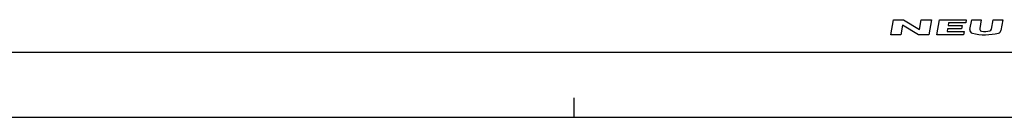
# Model space of a CAD drawing. Units: millimetres. Extents: x 0 to 594, y 0 to 420.
# Drawn here: x 319 to 470, y 0 to 15 of the extents above; entities that cross this region are included whole.
import ezdxf

# ---------------------------------------------------------------- set-up
doc = ezdxf.new("R2010")
doc.units = ezdxf.units.MM
doc.header["$LTSCALE"] = 32.67
doc.layers.get('0').update_dxf_attribs({"linetype": 'CONTINUOUS'})

msp = doc.modelspace()

# ---------------------------------------------------------------- linework, layer by layer
at = {"color": 2, "linetype": 'CONTINUOUS'}
for p, q in [((452.70098, 12.67397), (453.10811, 14.9829)), ((453.10811, 14.9829), (454.67488, 14.9829)), ((454.52948, 14.15829), (454.26776, 12.67397)), ((456.98899, 12.67397), (454.52948, 14.15829)), ((454.67488, 14.9829), (457.1344, 13.49859)), ((457.1344, 13.49859), (457.39612, 14.9829)), ((457.39612, 14.9829), (458.9629, 14.9829)), ((458.9629, 14.9829), (458.55577, 12.67397)), ((459.7927, 12.67397), (460.19982, 14.9829)), ((460.19982, 14.9829), (464.32291, 14.9829)), ((461.59689, 14.48813), (461.52419, 14.07583)), ((461.52419, 14.07583), (463.6682, 14.07583)), ((464.23567, 14.48813), (461.59689, 14.48813)), ((463.6682, 14.07583), (463.58096, 13.58105)), ((464.32291, 14.9829), (464.23567, 14.48813)), ((464.88213, 13.47774), (465.14753, 14.9829)), ((465.14753, 14.9829), (466.63184, 14.9829)), ((466.63184, 14.9829), (466.39004, 13.61158)), ((468.19047, 13.5337), (468.446, 14.9829)), ((468.446, 14.9829), (469.93031, 14.9829)), ((469.93031, 14.9829), (469.63858, 13.32842)), ((454.26776, 12.67397), (452.70098, 12.67397)), ((458.55577, 12.67397), (456.98899, 12.67397)), ((463.91579, 12.67397), (459.7927, 12.67397)), ((461.43695, 13.58105), (461.36425, 13.16875)), ((461.36425, 13.16875), (464.00303, 13.16875)), ((463.58096, 13.58105), (461.43695, 13.58105)), ((464.00303, 13.16875), (463.91579, 12.67397))]:
    msp.add_line(p, q, dxfattribs=at)
at = {"color": 7, "linetype": 'CONTINUOUS'}
for p, q in [((10, 10), (584, 10)), ((404, 0), (404, 3)), ((0, 0), (594, 0))]:
    msp.add_line(p, q, dxfattribs=at)
at = {"color": 2, "linetype": 'CONTINUOUS'}
for centre, radius, start, end in [((465.36938, 13.39182), 0.49477, 170.0000043, 256.2209869), ((467.21561, 20.92015), 8.24618, 256.2209118, 284.4612671), ((466.71488, 13.55431), 0.32985, 169.9999581, 257.3878522), ((467.21904, 15.80752), 2.63878, 257.3877526, 286.2626395), ((467.86563, 13.59098), 0.32985, 286.2626104, 349.9999581), ((469.15133, 13.41434), 0.49477, 284.4612251, 350.0000241)]:
    msp.add_arc(centre, radius, start, end, dxfattribs=at)

doc.saveas('drawing.dxf')
